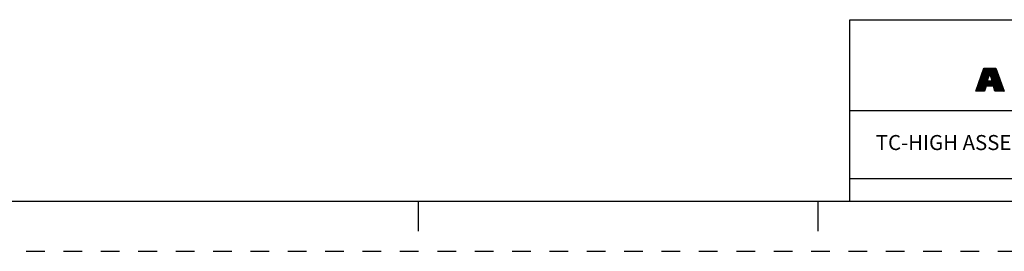
# Model space of a CAD drawing. Units: inches. Extents: x 0 to 34, y -25 to 22.
# Drawn here: x 17.5 to 27.4, y 0 to 2.3 of the extents above; entities that cross this region are included whole.
import ezdxf

# ---------------------------------------------------------------- set-up
doc = ezdxf.new("R2010")
doc.units = ezdxf.units.IN
doc.header["$LTSCALE"] = 1.87
doc.header["$MEASUREMENT"] = 0
doc.linetypes.add('HIDDEN', pattern=[0.2, 0.1, -0.1])
doc.layers.get('0').update_dxf_attribs({"linetype": 'CONTINUOUS'})
doc.layers.add('DEFAULT_2', color=8, linetype='HIDDEN')
doc.styles.get("Standard").update_dxf_attribs({"font": 'txt', "width": 0.8})

# ---------------------------------------------------------------- blocks, each defined once
blk = doc.blocks.new('RA_LOGO_BL0', base_point=(28.1419, 1.8451))
at = {"color": 2, "linetype": 'Continuous'}
for p, q in [((27.1011, 1.6569), (27.2184, 1.7742)), ((27.1065, 1.6723), (27.2618, 1.8276)), ((27.1119, 1.6876), (27.2519, 1.8276)), ((27.1173, 1.703), (27.2419, 1.8276)), ((27.1227, 1.7183), (27.232, 1.8276)), ((27.128, 1.7337), (27.222, 1.8276)), ((27.1334, 1.749), (27.212, 1.8276)), ((27.1388, 1.7644), (27.2021, 1.8276)), ((27.1442, 1.7797), (27.1921, 1.8276)), ((27.1496, 1.7951), (27.1821, 1.8276)), ((27.155, 1.8104), (27.1722, 1.8276)), ((27.1604, 1.8258), (27.1622, 1.8276)), ((27.2211, 1.7769), (27.2718, 1.8276)), ((27.2235, 1.7694), (27.2818, 1.8276)), ((27.226, 1.7619), (27.2845, 1.8204)), ((27.2285, 1.7544), (27.2871, 1.813)), ((27.231, 1.7469), (27.2897, 1.8057)), ((27.2334, 1.7394), (27.2924, 1.7984)), ((27.2359, 1.732), (27.295, 1.791)), ((27.2384, 1.7245), (27.2976, 1.7837)), ((27.2409, 1.717), (27.3002, 1.7763)), ((27.0829, 1.5989), (27.1983, 1.7143)), ((27.0849, 1.6109), (27.2033, 1.7293)), ((27.0903, 1.6262), (27.2083, 1.7442)), ((27.0929, 1.5989), (27.1972, 1.7032)), ((27.0957, 1.6416), (27.2133, 1.7592)), ((27.1029, 1.5989), (27.2072, 1.7032)), ((27.1128, 1.5989), (27.2171, 1.7032)), ((27.1228, 1.5989), (27.2271, 1.7032)), ((27.1327, 1.5989), (27.2371, 1.7032)), ((27.1922, 1.6483), (27.3055, 1.7616)), ((27.2021, 1.6483), (27.3081, 1.7543)), ((27.2121, 1.6483), (27.3107, 1.747)), ((27.222, 1.6483), (27.3133, 1.7396)), ((27.232, 1.6483), (27.3159, 1.7323)), ((27.242, 1.6483), (27.3185, 1.7249)), ((27.2433, 1.7095), (27.3028, 1.769)), ((27.2519, 1.6483), (27.3212, 1.7176)), ((27.2577, 1.6441), (27.3238, 1.7102)), ((27.26, 1.6365), (27.3264, 1.7029)), ((27.2623, 1.6288), (27.329, 1.6956)), ((27.2646, 1.6212), (27.3316, 1.6882)), ((27.267, 1.6136), (27.3343, 1.6809)), ((27.1427, 1.5989), (27.1784, 1.6346)), ((27.1527, 1.5989), (27.1744, 1.6207)), ((27.1626, 1.5989), (27.1705, 1.6067)), ((27.2693, 1.6059), (27.3369, 1.6735)), ((27.2722, 1.5989), (27.3395, 1.6662)), ((27.2822, 1.5989), (27.3421, 1.6588)), ((27.2921, 1.5989), (27.3447, 1.6515)), ((27.3021, 1.5989), (27.3474, 1.6442)), ((27.3121, 1.5989), (27.35, 1.6368)), ((27.322, 1.5989), (27.3526, 1.6295)), ((27.332, 1.5989), (27.3552, 1.6221)), ((27.342, 1.5989), (27.3578, 1.6148)), ((27.3519, 1.5989), (27.3605, 1.6074)), ((27.3619, 1.5989), (27.3631, 1.6001))]:
    blk.add_line(p, q, dxfattribs=at)
for points, knots in [([(27.0807, 1.5989), (27.0807, 1.5989), (27.1682, 1.5989), (27.1682, 1.5989), (27.1682, 1.5989), (27.1823, 1.6483), (27.1823, 1.6483), (27.1823, 1.6483), (27.2564, 1.6483), (27.2564, 1.6483), (27.2564, 1.6483), (27.2714, 1.5989), (27.2714, 1.5989), (27.2714, 1.5989), (27.3635, 1.5989), (27.3635, 1.5989), (27.3635, 1.5989), (27.2819, 1.8276), (27.2819, 1.8276), (27.2819, 1.8276), (27.161, 1.8276), (27.161, 1.8276), (27.161, 1.8276), (27.0807, 1.5989), (27.0807, 1.5989)], [0, 0, 0, 0, 1, 1, 1, 2, 2, 2, 3, 3, 3, 4, 4, 4, 5, 5, 5, 6, 6, 6, 7, 7, 7, 8, 8, 8, 8]), ([(27.2198, 1.7786), (27.2198, 1.7786), (27.2205, 1.7786), (27.2205, 1.7786), (27.2205, 1.7786), (27.2454, 1.7032), (27.2454, 1.7032), (27.2454, 1.7032), (27.1946, 1.7032), (27.1946, 1.7032), (27.1946, 1.7032), (27.2198, 1.7786), (27.2198, 1.7786)], [0, 0, 0, 0, 1, 1, 1, 2, 2, 2, 3, 3, 3, 4, 4, 4, 4])]:
    blk.add_open_spline(points, degree=3, knots=knots, dxfattribs=at)
blk = doc.blocks.new('*T12')
at = {"color": 0, "linetype": 'ByBlock', "lineweight": -2}
for p, q in [((0, 1.812), (7.68, 1.812)), ((0, 0), (0, 1.812)), ((4.608, 0), (4.608, 1.812)), ((7.68, 0), (7.68, 1.812)), ((0, 0.906), (7.68, 0.906)), ((4.608, 0.6795), (7.68, 0.6795)), ((4.992, 0), (4.992, 0.6795)), ((7.296, 0), (7.296, 0.6795)), ((0, 0.2265), (4.608, 0.2265)), ((2.304, 0), (2.304, 0.2265)), ((0, 0), (7.68, 0))]:
    blk.add_line(p, q, dxfattribs=at)
at = {"color": 0, "linetype": 'Continuous', "insert": (6.144, 1.812), "char_height": 0.075, "width": 2.952, "attachment_point": 2}
blk.add_mtext(' \\PCONFIDENTIAL AND PROPRIETARY INFORMATION.\\PTHIS DOCUMENT CONTAINS CONFIDENTIAL AND PROPRIETARY \\PINFORMATION OF ROCKWELL AUTOMATION, INC. AND MAY \\PNOT BE USED, COPIED OR DISCLOSED TO OTHERS, EXCEPT \\PWITH THE AUTHORIZED WRITTEN PERMISSION OF ROCKWELL \\PAUTOMATION, INC.', dxfattribs=at)
at = {"color": 0, "linetype": 'Continuous', "line_spacing_factor": 0.9}
for s, insert, char_height, width, attachment_point in [('Sheet 1 Of 2', (6.144, 0.79275), 0.12, 2.952, 5), ('TC-HIGH ASSEMBLED TO 140G-K-3POLE CB', (2.304, 0.56625), 0.15, 4.488, 5), (' \\P{\\W1.0;10000848842}', (6.144, 0.6795), 0.15, 2.184, 2), ('Size\\P \\P \\P\\H0.15;D', (4.8, 0.33975), 0.065, 0.264, 5), ('Ver\\P\\H0.12;{\\W0.8; }\\P\\H0.15;00', (7.488, 0.33975), 0.065, 0.264, 5), ('Date: 10-16-13', (2.364, 0.11325), 0.12, 2.184, 4)]:
    blk.add_mtext(s, dxfattribs=dict(at, insert=insert, char_height=char_height, width=width, attachment_point=attachment_point))

msp = doc.modelspace()

# ---------------------------------------------------------------- linework, layer by layer
at = {"color": 7, "linetype": 'Continuous'}
for p, q in [((0.5, 0.5), (33.5, 0.5)), ((21.5, 0.5), (21.5, 0.2)), ((25.5, 0.5), (25.5, 0.2))]:
    msp.add_line(p, q, dxfattribs=at)
at = {"layer": 'DEFAULT_2', "color": 8, "linetype": 'HIDDEN'}
msp.add_line((0, 0), (34, 0), dxfattribs=at)

# ---------------------------------------------------------------- block references
msp.add_blockref('*T12', (25.82, 0.5))
at = {"color": 2, "linetype": 'Continuous'}
msp.add_blockref('RA_LOGO_BL0', (28.1419, 1.8451), dxfattribs=at)

doc.saveas('drawing.dxf')
